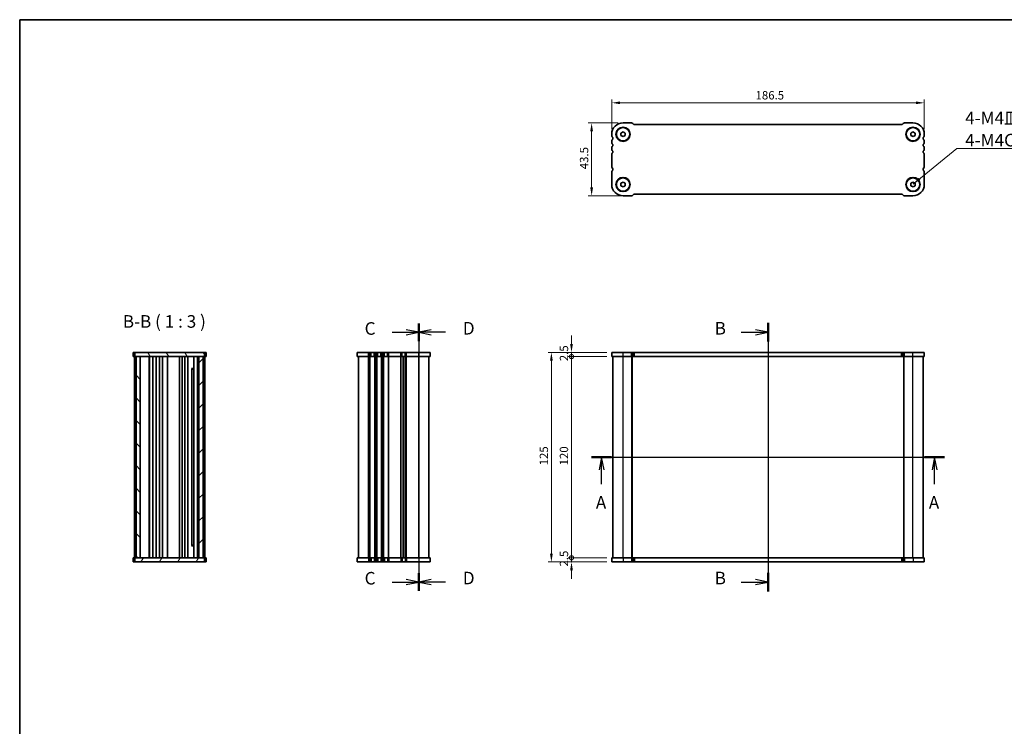
# Model space of a CAD drawing. Units: millimetres. Extents: x 0 to 4341, y 0 to 843.
# Drawn here: x 792 to 1379, y 422 to 843 of the extents above; entities that cross this region are included whole.
import ezdxf

# ---------------------------------------------------------------- set-up
doc = ezdxf.new("R2010")
doc.units = ezdxf.units.MM
doc.header["$LTSCALE"] = 2
doc.layers.get('Defpoints').update_dxf_attribs({"lineweight": 25})
for name, color, linetype, lineweight in [('Border (ISO)', 7, 'Continuous', 35), ('Dimension (ISO)', 7, 'Continuous', 18), ('Hatch (ISO)', 1, 'Continuous', 18), ('Section Line (ISO)', 7, 'Continuous', 25), ('Symbol (ISO)', 7, 'Continuous', 18), ('Visible (ISO)', 7, 'Continuous', 35), ('Visible Narrow (ISO)', 7, 'Continuous', 25)]:
    doc.layers.add(name, color=color, linetype=linetype, lineweight=lineweight)
doc.styles.add('Note Text (TK)', font='txt')
doc.dimstyles.new('Default - Method 1b (TK)', dxfattribs={"dimscale": 2, "dimtxt": 2.5, "dimasz": 2.5, "dimexe": 1, "dimexo": 1.5, "dimgap": 1, "dimtad": 1, "dimtoh": 1, "dimrnd": 1e-08, "dimdsep": 46, "dimtxsty": 'Note Text (TK)', "dimcen": 0.09, "dimdle": 5, "dimclrd": 100, "dimclre": 100, "dimclrt": 7, "dimadec": 1, "dimazin": 1, "dimtfac": 1, "dimtmove": 0, "dimatfit": 3, "dimfxl": 1, "dimtolj": 1, "dimlwd": -1, "dimlwe": -1, "dimarcsym": 0})
doc.dimstyles.new('Default - Method 1b (TK)$7', dxfattribs={"dimscale": 2, "dimtxt": 2.5, "dimasz": 2.5, "dimexe": 1, "dimexo": 1.5, "dimgap": 1, "dimtad": 1, "dimtoh": 1, "dimrnd": 1e-08, "dimdsep": 46, "dimtxsty": 'Note Text (TK)', "dimcen": 0.09, "dimdle": 5, "dimclrd": 100, "dimclre": 100, "dimclrt": 7, "dimadec": 1, "dimazin": 1, "dimtfac": 1, "dimtmove": 0, "dimatfit": 3, "dimfxl": 1, "dimtolj": 1, "dimlwd": -1, "dimlwe": -1, "dimarcsym": 0})

# ---------------------------------------------------------------- blocks, each defined once
blk = doc.blocks.new('図面枠 tk図枠')
at = {"layer": 'Border (ISO)'}
for q in [(405.5, 289), (14.5, 8)]:
    blk.add_line((14.5, 289), q, dxfattribs=at)
blk = doc.blocks.new('2dTransSection0')
at = {"layer": 'Section Line (ISO)', "linetype": 'Continuous'}
for p, q in [((126.15, 202.01), (196.32, 202.01)), ((128.12, 202.01), (127.62, 199.51)), ((128.12, 199.51), (128.12, 202.01)), ((128.62, 199.51), (128.12, 202.01)), ((194.35, 202.01), (193.85, 199.51)), ((194.35, 199.51), (194.35, 202.01)), ((194.85, 199.51), (194.35, 202.01)), ((128.12, 196.64), (128.12, 199.51)), ((194.35, 196.64), (194.35, 199.51))]:
    blk.add_line(p, q, dxfattribs=at)
at = {"layer": 'Section Line (ISO)', "linetype": 'Continuous', "lineweight": 50}
for p, q in [((126.15, 202.01), (130.1, 202.01)), ((192.37, 202.01), (196.32, 202.01))]:
    blk.add_line(p, q, dxfattribs=at)
at = {"layer": 'Section Line (ISO)', "char_height": 2.5, "attachment_point": 7, "style": 'Note Text (TK)'}
for insert in [(126.99, 190.98), (193.21, 190.98)]:
    blk.add_mtext('A', dxfattribs=dict(at, insert=insert))
blk = doc.blocks.new('2dTransSection1')
at = {"layer": 'Section Line (ISO)', "linetype": 'Continuous'}
for p, q in [((163.33, 228.91), (160.83, 229.41)), ((163.33, 230.77), (163.33, 177.38)), ((158, 228.91), (160.83, 228.91)), ((160.83, 228.91), (163.33, 228.91)), ((160.83, 228.41), (163.33, 228.91)), ((158, 179.24), (160.83, 179.24)), ((163.33, 179.24), (160.83, 179.74)), ((160.83, 179.24), (163.33, 179.24)), ((160.83, 178.74), (163.33, 179.24))]:
    blk.add_line(p, q, dxfattribs=at)
at = {"layer": 'Section Line (ISO)', "linetype": 'Continuous', "lineweight": 50}
for p, q in [((163.33, 230.77), (163.33, 227.05)), ((163.33, 181.1), (163.33, 177.38))]:
    blk.add_line(p, q, dxfattribs=at)
at = {"layer": 'Section Line (ISO)', "char_height": 2.5, "attachment_point": 7, "style": 'Note Text (TK)'}
for insert in [(152.72, 227.68), (152.72, 178.01)]:
    blk.add_mtext('B', dxfattribs=dict(at, insert=insert))
blk = doc.blocks.new('2dTransSection2')
at = {"layer": 'Section Line (ISO)', "linetype": 'Continuous'}
for p, q in [((93.86, 226.91), (91.36, 227.41)), ((93.86, 228.66), (93.86, 175.65)), ((88.56, 226.91), (91.36, 226.91)), ((91.36, 226.91), (93.86, 226.91)), ((91.36, 226.41), (93.86, 226.91)), ((88.56, 177.24), (91.36, 177.24)), ((93.86, 177.24), (91.36, 177.74)), ((91.36, 177.24), (93.86, 177.24)), ((91.36, 176.74), (93.86, 177.24))]:
    blk.add_line(p, q, dxfattribs=at)
at = {"layer": 'Section Line (ISO)', "linetype": 'Continuous', "lineweight": 50}
for p, q in [((93.86, 228.66), (93.86, 225.16)), ((93.86, 178.99), (93.86, 175.49))]:
    blk.add_line(p, q, dxfattribs=at)
at = {"layer": 'Section Line (ISO)', "char_height": 2.5, "attachment_point": 7, "style": 'Note Text (TK)'}
for insert in [(83.1, 225.63), (83.1, 175.97)]:
    blk.add_mtext('C', dxfattribs=dict(at, insert=insert))
blk = doc.blocks.new('2dTransSection3')
at = {"layer": 'Section Line (ISO)', "linetype": 'Continuous'}
for p, q in [((93.86, 228.97), (93.86, 175.81)), ((96.36, 227.71), (93.86, 227.21)), ((96.36, 227.21), (93.86, 227.21)), ((93.86, 227.21), (96.36, 226.71)), ((99.16, 227.21), (96.36, 227.21)), ((96.36, 178.04), (93.86, 177.54)), ((96.36, 177.54), (93.86, 177.54)), ((93.86, 177.54), (96.36, 177.04)), ((99.16, 177.54), (96.36, 177.54))]:
    blk.add_line(p, q, dxfattribs=at)
at = {"layer": 'Section Line (ISO)', "linetype": 'Continuous', "lineweight": 50}
for p, q in [((93.86, 228.97), (93.86, 225.45)), ((93.86, 179.3), (93.86, 175.78))]:
    blk.add_line(p, q, dxfattribs=at)
at = {"layer": 'Section Line (ISO)', "char_height": 2.5, "attachment_point": 7, "style": 'Note Text (TK)'}
for insert in [(102.63, 225.98), (102.63, 176.31)]:
    blk.add_mtext('D', dxfattribs=dict(at, insert=insert))
blk = doc.blocks.new('*D22')
at = {"layer": 'Defpoints', "color": 0}
for p in [(1145.24, 793.42), (1145.24, 774.67), (1331.74, 774.67)]:
    blk.add_point(p, dxfattribs=at)
at = {"layer": 'Dimension (ISO)', "color": 100}
for p, q in [((1145.24, 777.67), (1145.24, 795.42)), ((1326.74, 793.42), (1150.24, 793.42)), ((1331.74, 777.67), (1331.74, 795.42))]:
    blk.add_line(p, q, dxfattribs=at)
for points in [[(1150.24, 794.26), (1150.24, 792.59), (1145.24, 793.42)], [(1326.74, 794.26), (1326.74, 792.59), (1331.74, 793.42)]]:
    blk.add_solid(points, dxfattribs=at)
at = {"layer": 'Dimension (ISO)', "color": 7, "insert": (1231.05, 797.92), "char_height": 5, "attachment_point": 4, "style": 'Note Text (TK)'}
blk.add_mtext('\\A1;186.5', dxfattribs=at)
blk = doc.blocks.new('*D23')
at = {"layer": 'Defpoints', "color": 0}
for p in [(1151.99, 781.42), (1133.24, 737.92), (1154.48, 737.92)]:
    blk.add_point(p, dxfattribs=at)
at = {"layer": 'Dimension (ISO)', "color": 100}
for p, q in [((1148.99, 781.42), (1131.24, 781.42)), ((1133.24, 776.42), (1133.24, 742.92)), ((1151.48, 737.92), (1131.24, 737.92))]:
    blk.add_line(p, q, dxfattribs=at)
for points in [[(1132.41, 776.42), (1134.07, 776.42), (1133.24, 781.42)], [(1132.41, 742.92), (1134.07, 742.92), (1133.24, 737.92)]]:
    blk.add_solid(points, dxfattribs=at)
at = {"layer": 'Dimension (ISO)', "color": 7, "insert": (1128.74, 753.79), "char_height": 5, "attachment_point": 4, "rotation": 90, "style": 'Note Text (TK)'}
blk.add_mtext('\\A1;43.5', dxfattribs=at)
blk = doc.blocks.new('_DotSmall')
at = {"color": 0, "linetype": 'ByBlock', "const_width": 0.5}
blk.add_lwpolyline([(-0.0625, 0, 1), (0.0625, 0, 1)], format="xyb", close=True, dxfattribs=at)
blk = doc.blocks.new('*D24')
at = {"layer": 'Defpoints', "color": 0}
for p in [(1121.24, 522.04), (1145.24, 522.04), (1145.24, 519.54)]:
    blk.add_point(p, dxfattribs=at)
at = {"layer": 'Dimension (ISO)', "color": 100}
for p, q in [((1121.24, 522.04), (1121.24, 527.04)), ((1142.24, 522.04), (1119.24, 522.04)), ((1142.24, 519.54), (1119.24, 519.54)), ((1121.24, 519.54), (1121.24, 522.04)), ((1121.24, 514.54), (1121.24, 509.54))]:
    blk.add_line(p, q, dxfattribs=at)
blk.add_solid([(1120.41, 514.54), (1122.07, 514.54), (1121.24, 519.54)], dxfattribs=at)
at = {"layer": 'Dimension (ISO)', "color": 100, "xscale": 5, "yscale": 5, "zscale": 5, "rotation": 270}
blk.add_blockref('_DotSmall', (1121.24, 522.04), dxfattribs=at)
at = {"layer": 'Dimension (ISO)', "color": 7, "insert": (1116.74, 516.79), "char_height": 5, "attachment_point": 4, "rotation": 90, "style": 'Note Text (TK)'}
blk.add_mtext('\\A1;2.5', dxfattribs=at)
blk = doc.blocks.new('*D25')
at = {"layer": 'Defpoints', "color": 0}
for p in [(1121.24, 644.54), (1145.24, 644.54), (1145.24, 642.04)]:
    blk.add_point(p, dxfattribs=at)
at = {"layer": 'Dimension (ISO)', "color": 100}
for p, q in [((1121.24, 649.54), (1121.24, 654.54)), ((1142.24, 644.54), (1119.24, 644.54)), ((1142.24, 642.04), (1119.24, 642.04)), ((1121.24, 642.04), (1121.24, 644.54)), ((1121.24, 642.04), (1121.24, 637.04))]:
    blk.add_line(p, q, dxfattribs=at)
blk.add_solid([(1120.41, 649.54), (1122.07, 649.54), (1121.24, 644.54)], dxfattribs=at)
at = {"layer": 'Dimension (ISO)', "color": 100, "xscale": 5, "yscale": 5, "zscale": 5, "rotation": 90}
blk.add_blockref('_DotSmall', (1121.24, 642.04), dxfattribs=at)
at = {"layer": 'Dimension (ISO)', "color": 7, "insert": (1116.74, 639.29), "char_height": 5, "attachment_point": 4, "rotation": 90, "style": 'Note Text (TK)'}
blk.add_mtext('\\A1;2.5', dxfattribs=at)
blk = doc.blocks.new('*D26')
at = {"layer": 'Defpoints', "color": 0}
for p in [(1121.24, 642.04), (1145.24, 642.04), (1145.24, 522.04)]:
    blk.add_point(p, dxfattribs=at)
at = {"layer": 'Dimension (ISO)', "color": 100}
for p, q in [((1142.24, 642.04), (1119.24, 642.04)), ((1121.24, 522.04), (1121.24, 642.04)), ((1142.24, 522.04), (1119.24, 522.04))]:
    blk.add_line(p, q, dxfattribs=at)
at = {"layer": 'Dimension (ISO)', "color": 100, "xscale": 5, "yscale": 5, "zscale": 5}
for p, rotation in [((1121.24, 642.04), 90), ((1121.24, 522.04), 270)]:
    blk.add_blockref('_DotSmall', p, dxfattribs=dict(at, rotation=rotation))
at = {"layer": 'Dimension (ISO)', "color": 7, "insert": (1116.74, 577.13), "char_height": 5, "attachment_point": 4, "rotation": 90, "style": 'Note Text (TK)'}
blk.add_mtext('\\A1;120', dxfattribs=at)
blk = doc.blocks.new('*D27')
at = {"layer": 'Defpoints', "color": 0}
for p in [(1145.24, 644.54), (1109.24, 519.54), (1145.24, 519.54)]:
    blk.add_point(p, dxfattribs=at)
at = {"layer": 'Dimension (ISO)', "color": 100}
for p, q in [((1142.24, 644.54), (1107.24, 644.54)), ((1109.24, 639.54), (1109.24, 524.54)), ((1142.24, 519.54), (1107.24, 519.54))]:
    blk.add_line(p, q, dxfattribs=at)
for points in [[(1108.41, 639.54), (1110.07, 639.54), (1109.24, 644.54)], [(1108.41, 524.54), (1110.07, 524.54), (1109.24, 519.54)]]:
    blk.add_solid(points, dxfattribs=at)
at = {"layer": 'Dimension (ISO)', "color": 7, "insert": (1104.74, 577.16), "char_height": 5, "attachment_point": 4, "rotation": 90, "style": 'Note Text (TK)'}
blk.add_mtext('\\A1;125', dxfattribs=at)

msp = doc.modelspace()

# ---------------------------------------------------------------- hatches: boundary and pattern name
at = {"layer": 'Hatch (ISO)'}
h = msp.add_hatch(dxfattribs=at)
h.set_pattern_fill('ANSI31', color=256, scale=76.2, angle=75.0001754, style=0)
h.set_pattern_definition([(120.0002, (748.5, -24), (-8.24888, -4.76253), [])])
h.paths.add_polyline_path([(902.1859, 642.0421), (902.1859, 644.5421), (860.6859, 644.5421), (860.6859, 642.0421), (861.4359, 642.0421), (863.9359, 642.0421), (898.9359, 642.0421), (901.4359, 642.0421)])
h = msp.add_hatch(dxfattribs=at)
h.set_pattern_fill('ANSI31', color=256, scale=76.2, angle=90.0002105, style=0)
h.set_pattern_definition([(135.0002, (748.5, -24), (-6.73517, -6.73522), [])])
h.paths.add_polyline_path([(861.4359, 642.0421), (861.4359, 522.0421), (863.9359, 522.0421), (863.9359, 642.0421)])
h = msp.add_hatch(dxfattribs=at)
h.set_pattern_fill('ANSI31', color=256, scale=76.2, style=0)
h.set_pattern_definition([(45, (748.5, -24), (-6.73519, 6.73519), [])])
h.paths.add_polyline_path([(901.4359, 522.0421), (901.4359, 642.0421), (898.9359, 642.0421), (898.9359, 522.0421)])
h = msp.add_hatch(dxfattribs=at)
h.set_pattern_fill('ANSI31', color=256, scale=76.2, angle=14.9999778, style=0)
h.set_pattern_definition([(60, (748.5, -24), (-8.24889, 4.7625), [])])
h.paths.add_polyline_path([(902.1859, 519.5421), (902.1859, 522.0421), (901.4359, 522.0421), (898.9359, 522.0421), (863.9359, 522.0421), (861.4359, 522.0421), (860.6859, 522.0421), (860.6859, 519.5421)])

# ---------------------------------------------------------------- linework, layer by layer
at = {"layer": 'Visible (ISO)'}
for p, q in [((1156.9745, 781.4246), (1151.9923, 781.4246)), ((1324.9923, 781.4246), (1320.0101, 781.4246)), ((1150.7412, 775.3943), (1151.99, 776.1179)), ((1151.99, 776.1179), (1153.2412, 775.3982)), ((1158.2726, 780.6442), (1157.8584, 781.0584)), ((1318.1816, 780.4246), (1158.803, 780.4246)), ((1319.1262, 781.0584), (1318.712, 780.6442)), ((1323.7412, 775.3943), (1324.99, 776.1179)), ((1324.99, 776.1179), (1326.2412, 775.3982)), ((1145.2423, 774.6746), (1145.2423, 773.9095)), ((1145.2423, 770.4396), (1145.2423, 769.9095)), ((1150.7434, 773.9509), (1150.7412, 775.3943)), ((1151.9946, 773.2312), (1150.7434, 773.9509)), ((1153.2434, 773.9548), (1151.9946, 773.2312)), ((1153.2412, 775.3982), (1153.2434, 773.9548)), ((1323.7434, 773.9509), (1323.7412, 775.3943)), ((1324.9946, 773.2312), (1323.7434, 773.9509)), ((1326.2434, 773.9548), (1324.9946, 773.2312)), ((1326.2412, 775.3982), (1326.2434, 773.9548)), ((1331.7423, 773.9095), (1331.7423, 774.6746)), ((1331.7423, 769.9095), (1331.7423, 770.4396)), ((1145.2423, 766.4396), (1145.2423, 765.9095)), ((1331.7423, 765.9095), (1331.7423, 766.4396)), ((1145.2423, 762.4396), (1145.2423, 755.4095)), ((1331.7423, 755.4095), (1331.7423, 762.4396)), ((1145.2405, 751.9396), (1145.2405, 744.6746)), ((1150.7393, 745.3943), (1151.9882, 746.1179)), ((1151.9882, 746.1179), (1153.2393, 745.3982)), ((1323.7412, 745.3943), (1324.99, 746.1179)), ((1324.99, 746.1179), (1326.2412, 745.3982)), ((1331.7423, 744.6746), (1331.7423, 751.9396)), ((1150.7416, 743.9509), (1150.7393, 745.3943)), ((1151.9927, 743.2312), (1150.7416, 743.9509)), ((1153.2416, 743.9548), (1151.9927, 743.2312)), ((1153.2393, 745.3982), (1153.2416, 743.9548)), ((1323.7434, 743.9509), (1323.7412, 745.3943)), ((1324.9946, 743.2312), (1323.7434, 743.9509)), ((1326.2434, 743.9548), (1324.9946, 743.2312)), ((1326.2412, 745.3982), (1326.2434, 743.9548)), ((1151.9905, 737.9246), (1156.9751, 737.9246)), ((1157.8584, 738.2907), (1158.2726, 738.7049)), ((1158.803, 738.9246), (1318.1816, 738.9246)), ((1318.712, 738.7049), (1319.1262, 738.2907)), ((1320.0101, 737.9246), (1324.9923, 737.9246)), ((860.0521, 644.5421), (859.6859, 644.5421)), ((859.6859, 642.0421), (859.6859, 644.5421)), ((860.0521, 642.0421), (859.6859, 642.0421)), ((860.0521, 644.5421), (860.4663, 644.5421)), ((860.0521, 642.0421), (860.4663, 642.0421)), ((860.4359, 522.0421), (860.4359, 642.0421)), ((860.4663, 644.5421), (860.6859, 644.5421)), ((860.4663, 642.0421), (860.6859, 642.0421)), ((902.1859, 644.5421), (860.6859, 644.5421)), ((860.6859, 644.5421), (860.6859, 642.0421)), ((860.6859, 642.0421), (902.1859, 642.0421)), ((861.4359, 642.0421), (861.4359, 522.0421)), ((863.9359, 642.0421), (861.4359, 642.0421)), ((863.9359, 522.0421), (863.9359, 642.0421)), ((869.2359, 522.0421), (869.2359, 642.0421)), ((869.4359, 522.0421), (869.4359, 642.0421)), ((871.5359, 522.0421), (871.5359, 642.0421)), ((873.3359, 522.0421), (873.3359, 642.0421)), ((875.3359, 522.0421), (875.3359, 642.0421)), ((877.1359, 522.0421), (877.1359, 642.0421)), ((880.1359, 522.0421), (880.1359, 642.0421)), ((887.4359, 522.0421), (887.4359, 642.0421)), ((888.9359, 522.0421), (888.9359, 642.0421)), ((890.5359, 522.0421), (890.5359, 642.0421)), ((892.3359, 522.0421), (892.3359, 642.0421)), ((895.8359, 522.0421), (895.8359, 642.0421)), ((898.1359, 522.0421), (898.1359, 642.0421)), ((901.4359, 642.0421), (898.9359, 642.0421)), ((898.9359, 642.0421), (898.9359, 522.0421)), ((901.4359, 522.0421), (901.4359, 642.0421)), ((902.1859, 642.0421), (902.1859, 644.5421)), ((902.1859, 644.5421), (902.4056, 644.5421)), ((902.1859, 642.0421), (902.4056, 642.0421)), ((902.4056, 644.5421), (902.8198, 644.5421)), ((902.4056, 642.0421), (902.8198, 642.0421)), ((902.4359, 522.0421), (902.4359, 642.0421)), ((903.1859, 644.5421), (902.8198, 644.5421)), ((903.1859, 642.0421), (902.8198, 642.0421)), ((903.1859, 642.0421), (903.1859, 644.5421)), ((1036.8317, 644.5421), (993.3317, 644.5421)), ((993.3317, 642.0421), (993.3317, 644.5421)), ((1036.8317, 642.0421), (993.3317, 642.0421)), ((994.0817, 522.0421), (994.0817, 642.0421)), ((1021.0817, 522.0421), (1021.0817, 642.0421)), ((1021.0817, 522.0421), (1021.0817, 642.0421)), ((1036.0817, 522.0421), (1036.0817, 642.0421)), ((1036.8317, 642.0421), (1036.8317, 644.5421)), ((1145.2405, 642.0421), (1145.2405, 644.5421)), ((1331.7423, 644.5421), (1145.2405, 644.5421)), ((1331.7423, 642.0421), (1145.2405, 642.0421)), ((1145.9923, 522.0421), (1145.9923, 642.0421)), ((1157.4923, 522.0421), (1157.4923, 642.0421)), ((1319.4923, 522.0421), (1319.4923, 642.0421)), ((1330.9923, 522.0421), (1330.9923, 642.0421)), ((1331.7423, 642.0421), (1331.7423, 644.5421)), ((894.4839, 634.8921), (895.8359, 634.8921)), ((894.6131, 529.3665), (894.6131, 634.7177)), ((894.7859, 634.5421), (894.6131, 634.715)), ((895.8359, 634.5421), (894.7859, 634.5421)), ((895.8359, 529.1921), (894.4842, 529.1921)), ((894.7859, 529.5421), (894.6131, 529.3693)), ((894.7859, 529.5421), (895.8359, 529.5421)), ((859.6859, 522.0421), (860.0521, 522.0421)), ((859.6859, 522.0421), (859.6859, 519.5421)), ((859.6859, 519.5421), (860.0521, 519.5421)), ((860.4663, 522.0421), (860.0521, 522.0421)), ((860.4663, 519.5421), (860.0521, 519.5421)), ((860.6859, 522.0421), (860.4663, 522.0421)), ((860.6859, 519.5421), (860.4663, 519.5421)), ((902.1859, 522.0421), (860.6859, 522.0421)), ((860.6859, 522.0421), (860.6859, 519.5421)), ((860.6859, 519.5421), (902.1859, 519.5421)), ((861.4359, 522.0421), (863.9359, 522.0421)), ((898.9359, 522.0421), (901.4359, 522.0421)), ((902.1859, 519.5421), (902.1859, 522.0421)), ((902.4056, 522.0421), (902.1859, 522.0421)), ((902.4056, 519.5421), (902.1859, 519.5421)), ((902.8198, 522.0421), (902.4056, 522.0421)), ((902.8198, 519.5421), (902.4056, 519.5421)), ((902.8198, 522.0421), (903.1859, 522.0421)), ((902.8198, 519.5421), (903.1859, 519.5421)), ((903.1859, 522.0421), (903.1859, 519.5421)), ((993.3317, 522.0421), (993.3317, 519.5421)), ((993.3317, 522.0421), (1036.8317, 522.0421)), ((993.3317, 519.5421), (1036.8317, 519.5421)), ((1036.8317, 522.0421), (1036.8317, 519.5421)), ((1145.2405, 519.5421), (1331.7441, 519.5421)), ((1145.2423, 522.0421), (1331.7441, 522.0421)), ((1145.2423, 522.0421), (1145.2423, 519.5421)), ((1331.7441, 522.0421), (1331.7441, 519.5421))]:
    msp.add_line(p, q, dxfattribs=at)
for centre, radius in [((1151.9923, 774.6746), 4.25), ((1151.9923, 774.6746), 4), ((1324.9923, 774.6746), 4.25), ((1324.9923, 774.6746), 4), ((1151.9905, 744.6746), 4.25), ((1151.9905, 744.6746), 4), ((1324.9923, 744.6746), 4.25), ((1324.9923, 744.6746), 4)]:
    msp.add_circle(centre, radius, dxfattribs=at)
for centre, radius, start, end in [((1151.9923, 774.6746), 6.75, 90, 180), ((1156.9745, 780.1746), 1.25, 45.0000011, 90), ((1320.0101, 780.1746), 1.25, 90, 134.9999989), ((1324.9923, 774.6746), 6.75, 0, 90), ((1158.803, 781.1746), 0.75, 225.0000011, 270), ((1318.1816, 781.1746), 0.75, 270, 314.9999989), ((1146.4923, 773.9095), 1.25, 180, 223.9455196), ((1146.4923, 770.4396), 1.25, 136.0544804, 180), ((1146.4923, 769.9095), 1.25, 180, 223.9455196), ((1144.6923, 772.1746), 1.25, 316.0544804, 43.9455196), ((1332.2923, 772.1746), 1.25, 136.0544804, 223.9455196), ((1330.4923, 773.9095), 1.25, 316.0544804, 0), ((1330.4923, 770.4396), 1.25, 0, 43.9455196), ((1330.4923, 769.9095), 1.25, 316.0544804, 0), ((1146.4923, 766.4396), 1.25, 136.0544804, 180), ((1146.4923, 765.9095), 1.25, 180, 223.9455196), ((1144.6923, 768.1746), 1.25, 316.0544804, 43.9455196), ((1144.6923, 764.1746), 1.25, 316.0544804, 43.9455196), ((1332.2923, 768.1746), 1.25, 136.0544804, 223.9455196), ((1332.2923, 764.1746), 1.25, 136.0544804, 223.9455196), ((1330.4923, 766.4396), 1.25, 0, 43.9455196), ((1330.4923, 765.9095), 1.25, 316.0544804, 0), ((1146.4923, 762.4396), 1.25, 136.0544804, 180), ((1330.4923, 762.4396), 1.25, 0, 43.9455196), ((1146.4905, 751.9396), 1.25, 136.0544804, 180), ((1146.4923, 755.4095), 1.25, 180, 223.9455196), ((1144.6914, 753.6755), 1.25, 315.9940421, 43.8852842), ((1332.2923, 753.6746), 1.25, 136.0544804, 223.9455196), ((1330.4923, 755.4095), 1.25, 316.0544804, 0), ((1330.4923, 751.9396), 1.25, 0, 43.9455196), ((1151.9905, 744.6746), 6.75, 180, 270.0000005), ((1324.9923, 744.6746), 6.75, 270, 0), ((1156.9745, 739.1746), 1.25, 270.0279512, 314.9999989), ((1158.803, 738.1746), 0.75, 90, 134.9999989), ((1318.1816, 738.1746), 0.75, 45.0000011, 90), ((1320.0101, 739.1746), 1.25, 225.0000011, 270)]:
    msp.add_arc(centre, radius, start, end, dxfattribs=at)
at = {"layer": 'Visible Narrow (ISO)'}
for p, q in [((1000.0817, 642.0421), (1000.0817, 644.5421)), ((1000.0817, 522.0421), (1000.0817, 642.0421)), ((1000.8468, 642.0421), (1000.8468, 644.5421)), ((1000.8468, 522.0421), (1000.8468, 642.0421)), ((1001.1938, 522.0421), (1001.1938, 642.0421)), ((1001.7143, 642.0421), (1001.7143, 644.5421)), ((1003.4492, 642.0421), (1003.4492, 644.5421)), ((1003.9697, 522.0421), (1003.9697, 642.0421)), ((1004.3167, 642.0421), (1004.3167, 644.5421)), ((1004.3167, 522.0421), (1004.3167, 642.0421)), ((1004.8468, 642.0421), (1004.8468, 644.5421)), ((1004.8468, 522.0421), (1004.8468, 642.0421)), ((1005.1938, 522.0421), (1005.1938, 642.0421)), ((1005.7143, 642.0421), (1005.7143, 644.5421)), ((1007.4492, 642.0421), (1007.4492, 644.5421)), ((1007.9697, 522.0421), (1007.9697, 642.0421)), ((1008.3167, 642.0421), (1008.3167, 644.5421)), ((1008.3167, 522.0421), (1008.3167, 642.0421)), ((1008.8468, 642.0421), (1008.8468, 644.5421)), ((1008.8468, 522.0421), (1008.8468, 642.0421)), ((1009.1938, 522.0421), (1009.1938, 642.0421)), ((1009.7143, 642.0421), (1009.7143, 644.5421)), ((1011.4492, 642.0421), (1011.4492, 644.5421)), ((1011.9697, 522.0421), (1011.9697, 642.0421)), ((1012.3167, 642.0421), (1012.3167, 644.5421)), ((1012.3167, 522.0421), (1012.3167, 642.0421)), ((1019.3468, 642.0421), (1019.3468, 644.5421)), ((1019.3468, 522.0421), (1019.3468, 642.0421)), ((1019.6938, 522.0421), (1019.6938, 642.0421)), ((1020.2143, 642.0421), (1020.2143, 644.5421)), ((1020.8209, 522.0421), (1020.8209, 642.0421)), ((1021.3426, 522.0421), (1021.3426, 642.0421)), ((1021.9492, 642.0421), (1021.9492, 644.5421)), ((1022.4697, 522.0421), (1022.4697, 642.0421)), ((1022.8167, 642.0421), (1022.8167, 644.5421)), ((1022.8167, 522.0421), (1022.8167, 642.0421)), ((1030.0817, 642.0421), (1030.0817, 644.5421)), ((1030.0817, 522.0421), (1030.0817, 642.0421)), ((1151.9905, 642.0421), (1151.9905, 644.5421)), ((1151.9923, 522.0421), (1151.9923, 642.0421)), ((1156.9751, 642.0421), (1156.9751, 644.5421)), ((1157.2923, 522.0421), (1157.2923, 642.0421)), ((1157.6923, 522.0421), (1157.6923, 642.0421)), ((1157.8584, 642.0421), (1157.8584, 644.5421)), ((1158.2726, 642.0421), (1158.2726, 644.5421)), ((1158.803, 642.0421), (1158.803, 644.5421)), ((1318.1816, 642.0421), (1318.1816, 644.5421)), ((1318.712, 642.0421), (1318.712, 644.5421)), ((1319.1262, 642.0421), (1319.1262, 644.5421)), ((1319.6923, 522.0421), (1319.6923, 642.0421)), ((1320.0101, 642.0421), (1320.0101, 644.5421)), ((1324.9923, 642.0421), (1324.9923, 644.5421)), ((1324.9923, 522.0421), (1324.9923, 642.0421)), ((1000.0817, 522.0421), (1000.0817, 519.5421)), ((1000.8468, 522.0421), (1000.8468, 519.5421)), ((1001.7143, 522.0421), (1001.7143, 519.5421)), ((1003.4492, 522.0421), (1003.4492, 519.5421)), ((1004.3167, 522.0421), (1004.3167, 519.5421)), ((1004.8468, 522.0421), (1004.8468, 519.5421)), ((1005.7143, 522.0421), (1005.7143, 519.5421)), ((1007.4492, 522.0421), (1007.4492, 519.5421)), ((1008.3167, 522.0421), (1008.3167, 519.5421)), ((1008.8468, 522.0421), (1008.8468, 519.5421)), ((1009.7143, 522.0421), (1009.7143, 519.5421)), ((1011.4492, 522.0421), (1011.4492, 519.5421)), ((1012.3167, 522.0421), (1012.3167, 519.5421)), ((1019.3468, 522.0421), (1019.3468, 519.5421)), ((1020.2143, 522.0421), (1020.2143, 519.5421)), ((1021.9492, 522.0421), (1021.9492, 519.5421)), ((1022.8167, 522.0421), (1022.8167, 519.5421)), ((1030.0817, 522.0421), (1030.0817, 519.5421)), ((1151.9923, 522.0421), (1151.9923, 519.5421)), ((1156.9745, 522.0421), (1156.9745, 519.5421)), ((1157.8584, 522.0421), (1157.8584, 519.5421)), ((1158.2726, 522.0421), (1158.2726, 519.5421)), ((1158.803, 522.0421), (1158.803, 519.5421)), ((1318.1816, 522.0421), (1318.1816, 519.5421)), ((1318.712, 522.0421), (1318.712, 519.5421)), ((1319.1262, 522.0421), (1319.1262, 519.5421)), ((1320.0095, 522.0421), (1320.0095, 519.5421)), ((1324.9941, 522.0421), (1324.9941, 519.5421))]:
    msp.add_line(p, q, dxfattribs=at)

# ---------------------------------------------------------------- block references
at = {"xscale": 3, "yscale": 3, "zscale": 3}
msp.add_blockref('図面枠 tk図枠', (748.5, -24), dxfattribs=at)
at = {"layer": 'Section Line (ISO)', "xscale": 3, "yscale": 3, "zscale": 3}
for name, p in [('2dTransSection2', (748.5, -24.1775)), ('2dTransSection3', (748.5, -25.0855)), ('2dTransSection1', (748.5, -30.1867)), ('2dTransSection0', (754.7878, -24))]:
    msp.add_blockref(name, p, dxfattribs=at)

# ---------------------------------------------------------------- texts
at = {"layer": 'Symbol (ISO)', "color": 7, "insert": (1356.1195, 767.3986), "char_height": 7.5, "width": 84.605262, "attachment_point": 7, "line_spacing_factor": 1.058182, "style": 'Note Text (TK)'}
msp.add_mtext('{\\fＭＳ Ｐゴシック|b0|i0;4-M4皿ビス\\P\\fＭＳ Ｐゴシック|b0|i0;4-M4Countersunk}', dxfattribs=at)
at = {"layer": 'Symbol (ISO)', "color": 7, "insert": (853.5081, 656.9124), "char_height": 7.5, "attachment_point": 7, "style": 'Note Text (TK)'}
msp.add_mtext('B-B ( 1 : 3 )', dxfattribs=at)

# ---------------------------------------------------------------- dimensions: what is measured, and where the dimension line sits
at = {"layer": 'Dimension (ISO)', "color": 100}
for base, p1, p2, angle, override, picture, middle in [((1145.2423, 793.4246), (1331.7423, 774.6746), (1145.2423, 774.6746), 180, {"dimtoh": 0, "dimtofl": 0, "dimatfit": 1}, '*D22', (1238.4923, 793.4246)), ((1133.2405, 737.9246), (1151.9923, 781.4246), (1154.4828, 737.9246), 90, {"dimtoh": 0, "dimtofl": 0, "dimatfit": 1}, '*D23', (1133.2405, 759.6746)), ((1121.2405, 644.5421), (1145.2405, 642.0421), (1145.2405, 644.5421), 90, {"dimtoh": 0, "dimblk1": 'DotSmall', "dimsah": 1, "dimdle": 0, "dimatfit": 1}, '*D25', (1121.2405, 643.2921)), ((1109.2405, 519.5421), (1145.2405, 644.5421), (1145.2423, 519.5421), 270, {"dimtoh": 0, "dimtofl": 0, "dimatfit": 1}, '*D27', (1109.2405, 582.0421)), ((1121.2405, 642.0421), (1145.2423, 522.0421), (1145.2405, 642.0421), 90, {"dimtoh": 0, "dimblk1": 'DotSmall', "dimblk2": 'DotSmall', "dimsah": 1, "dimdle": 0, "dimtofl": 0, "dimatfit": 1}, '*D26', (1121.2405, 582.0721)), ((1121.2405, 522.0421), (1145.2423, 519.5421), (1145.2423, 522.0421), 90, {"dimtoh": 0, "dimblk2": 'DotSmall', "dimsah": 1, "dimdle": 0, "dimatfit": 1}, '*D24', (1121.2405, 520.7921))]:
    dim = msp.add_linear_dim(base=base, p1=p1, p2=p2, angle=angle, dimstyle='Default - Method 1b (TK)', override=override, dxfattribs=at)
    dim.commit()
    dim.dimension.update_dxf_attribs({"geometry": picture, "text_midpoint": middle, "dimtype": 160})

# ---------------------------------------------------------------- leaders
at = {"layer": 'Symbol (ISO)', "color": 100, "annotation_type": 0, "has_hookline": 1, "hookline_direction": 0, "text_width": 81.6903}
msp.add_leader([(1325.0426, 744.8971), (1351.1195, 766.1486), (1356.1195, 766.1486)], dimstyle='Default - Method 1b (TK)$7', override={"dimgap": 0, "dimtad": 1}, dxfattribs=at)

doc.saveas('drawing.dxf')
